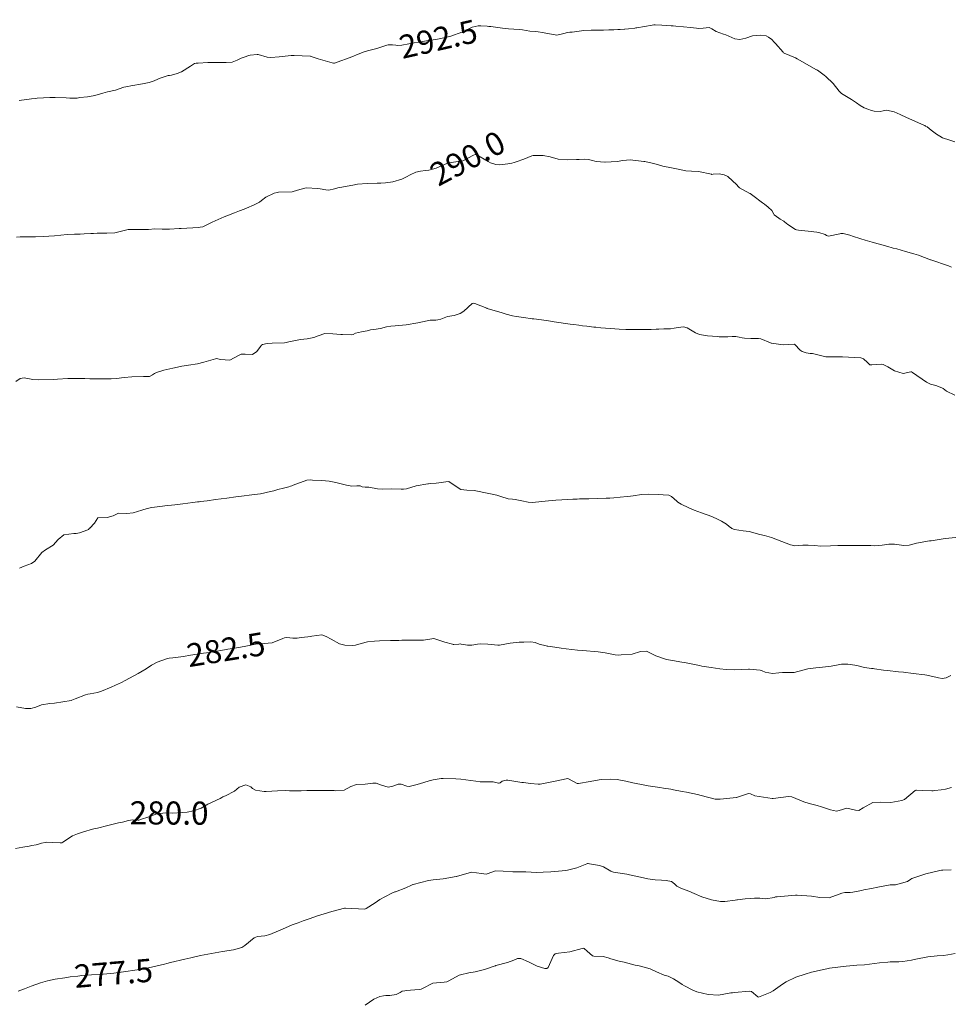
# Model space of a CAD drawing. Units: metres. Extents: x 803099 to 807613, y 8126789 to 8128801.
# Drawn here: x 803933 to 804014, y 8127009 to 8127094 of the extents above; entities that cross this region are included whole.
import ezdxf
from ezdxf.enums import TextEntityAlignment as Align

# ---------------------------------------------------------------- set-up
doc = ezdxf.new("R2010")
doc.units = ezdxf.units.M
doc.header["$LTSCALE"] = 25
doc.layers.add('Curva Indice', color=36, linetype='Continuous')
doc.styles.add('Style-ITALICS', font='ITALICS.shx')

msp = doc.modelspace()

# ---------------------------------------------------------------- linework, layer by layer
at = {"layer": 'Curva Indice', "color": 36, "linetype": 'Continuous', "lineweight": 13, "flags": 128}
for points, elevation in [([(804014.3198, 8127083.4399), (804013.877, 8127083.5754), (804013.2486, 8127083.7916), (804013.009, 8127083.916), (804012.7315, 8127084.1079), (804012.2756, 8127084.4483), (804011.9051, 8127084.7235), (804011.7801, 8127084.8027), (804011.7066, 8127084.8406), (804011.622, 8127084.8807), (804010.1395, 8127085.5457), (804009.5824, 8127085.8081), (804009.0709, 8127086.0346), (804008.4092, 8127086.1656), (804008.1223, 8127086.1287), (804007.8526, 8127086.0694), (804007.334, 8127086.0795), (804007.0245, 8127086.1707), (804006.8605, 8127086.2382), (804006.4579, 8127086.3931), (804006.1131, 8127086.5711), (804005.7934, 8127086.806), (804005.3619, 8127087.1053), (804004.5011, 8127087.6297), (804004.3174, 8127087.8118), (804003.7919, 8127088.4865), (804003.1623, 8127089.0867), (804003.0176, 8127089.1969), (804002.4208, 8127089.6271), (804002.3731, 8127089.6597), (804002.337, 8127089.6818), (804000.6837, 8127090.6225), (804000.5351, 8127090.6944), (803999.5522, 8127091.1021), (803999.4945, 8127091.1473), (803999.4588, 8127091.1886), (803998.7835, 8127091.9515), (803998.6527, 8127092.1028), (803998.523, 8127092.2513), (803998.4873, 8127092.2835), (803998.1774, 8127092.5089), (803997.9985, 8127092.5988), (803997.5026, 8127092.6692), (803996.8013, 8127092.598), (803996.228, 8127092.4165), (803995.7062, 8127092.3047), (803995.2709, 8127092.3629), (803994.4964, 8127092.6918), (803994.2903, 8127092.7681), (803993.6699, 8127092.9837), (803993.3032, 8127093.2115), (803993.0665, 8127093.3223), (803992.7991, 8127093.3145), (803992.553, 8127093.2706), (803992.1628, 8127093.247), (803991.9567, 8127093.2671), (803991.436, 8127093.346), (803990.8379, 8127093.3982), (803990.1682, 8127093.4515), (803989.9535, 8127093.4709), (803989.7635, 8127093.4853), (803988.9552, 8127093.5278), (803988.3936, 8127093.5623), (803988.2684, 8127093.5584), (803988.1259, 8127093.5328), (803987.4592, 8127093.4124), (803986.7965, 8127093.3121), (803986.7184, 8127093.299), (803986.6383, 8127093.2856), (803986.0899, 8127093.2174), (803985.7726, 8127093.1764), (803985.7428, 8127093.175), (803985.3703, 8127093.1698), (803985.1597, 8127093.1519), (803984.8274, 8127093.1316), (803984.382, 8127093.13), (803983.9208, 8127093.1146), (803983.3716, 8127093.0913), (803982.8399, 8127093.0878), (803982.2316, 8127093.0591), (803981.2119, 8127092.9376), (803981.0042, 8127092.9265), (803980.8146, 8127092.9118), (803980.4845, 8127092.7995), (803979.8946, 8127092.6747), (803979.5916, 8127092.7148), (803979.0765, 8127092.8245), (803978.6349, 8127092.8928), (803978.2751, 8127092.9537), (803978.0188, 8127092.9858), (803977.5335, 8127093.0269), (803976.9024, 8127093.1209), (803976.6245, 8127093.1612), (803975.6992, 8127093.2232), (803975.1821, 8127093.2749), (803974.174, 8127093.4079), (803973.997, 8127093.4199), (803973.8448, 8127093.4342), (803973.3084, 8127093.4733), (803973.0733, 8127093.4752), (803972.5676, 8127093.3738), (803971.8622, 8127093.028), (803971.7915, 8127092.9886), (803971.7542, 8127092.9711), (803970.6348, 8127092.5625), (803969.5509, 8127092.3176), (803969.4111, 8127092.296), (803968.7485, 8127092.196), (803968.2864, 8127092.1255), (803967.533, 8127092.0044), (803967.0827, 8127091.9188), (803966.4836, 8127091.8053), (803966.0672, 8127091.7865), (803965.9536, 8127091.803), (803965.6699, 8127091.8349), (803965.3026, 8127091.8249), (803965.1657, 8127091.7955), (803964.3031, 8127091.5266), (803963.5019, 8127091.3232), (803963.2085, 8127091.2349), (803962.83, 8127091.0841), (803962.0007, 8127090.7472), (803960.8917, 8127090.3297), (803960.6566, 8127090.2589), (803960.5723, 8127090.2545), (803960.463, 8127090.2799), (803959.2505, 8127090.6354), (803958.647, 8127090.8261), (803958.5785, 8127090.8443), (803958.5355, 8127090.8508), (803957.1511, 8127090.9223), (803956.8889, 8127090.9134), (803955.8671, 8127090.8046), (803955.154, 8127090.7402), (803954.8131, 8127090.7653), (803954.0492, 8127091.0034), (803954.029, 8127091.0101), (803954.0202, 8127091.0105), (803953.9645, 8127091.0048), (803953.3471, 8127090.931), (803953.2329, 8127090.9005), (803952.8331, 8127090.773), (803952.5797, 8127090.6708), (803952.2376, 8127090.4989), (803951.8038, 8127090.3458), (803951.2926, 8127090.3056), (803950.7815, 8127090.3095), (803950.5376, 8127090.312), (803949.7037, 8127090.3107), (803948.8582, 8127090.2588), (803948.6924, 8127090.2461), (803948.5323, 8127090.204), (803948.2061, 8127089.9901), (803947.4195, 8127089.502), (803947.0502, 8127089.3496), (803946.5406, 8127089.2189), (803946.3864, 8127089.1918), (803946.2503, 8127089.1664), (803945.9173, 8127089.0653), (803945.835, 8127089.0303), (803945.583, 8127088.9354), (803945.3627, 8127088.859), (803945.043, 8127088.7249), (803944.6265, 8127088.577), (803944.0418, 8127088.4438), (803943.0254, 8127088.2757), (803942.7786, 8127088.2393), (803942.443, 8127088.156), (803941.7106, 8127087.9198), (803941.025, 8127087.7583), (803940.5998, 8127087.6546), (803939.9067, 8127087.4521), (803939.4474, 8127087.3602), (803939.2738, 8127087.3473), (803938.6335, 8127087.285), (803938.4019, 8127087.2282), (803938.2555, 8127087.2045), (803937.7659, 8127087.2302), (803937.448, 8127087.2472), (803936.4824, 8127087.2862), (803936.0316, 8127087.2824), (803934.9265, 8127087.2083), (803934.7951, 8127087.1946), (803934.4551, 8127087.1514), (803933.365, 8127087.0067)], 292.5), ([(804014.01, 8127072.5896), (804013.7605, 8127072.6968), (804012.2201, 8127073.2352), (804012.2136, 8127073.2374), (804012.1984, 8127073.2433), (804011.1606, 8127073.6286), (804010.77, 8127073.7535), (804010.042, 8127073.9584), (804009.2792, 8127074.1678), (804008.9842, 8127074.2487), (804008.8959, 8127074.2737), (804008.5169, 8127074.3844), (804007.1625, 8127074.7707), (804006.5614, 8127074.9329), (804006.1843, 8127075.044), (804005.4556, 8127075.2879), (804005.3175, 8127075.3275), (804005.2135, 8127075.3532), (804004.6536, 8127075.4936), (804004.452, 8127075.5118), (804004.3516, 8127075.4918), (804003.3849, 8127075.2852), (804003.2086, 8127075.3471), (804003.102, 8127075.411), (804002.5452, 8127075.6027), (804002.3636, 8127075.6357), (804001.6222, 8127075.7217), (804000.7982, 8127075.7891), (804000.6277, 8127075.8214), (804000.5208, 8127075.8667), (803999.8721, 8127076.3007), (803999.5692, 8127076.5274), (803999.5197, 8127076.561), (803999.2046, 8127076.7586), (803998.768, 8127077.0546), (803998.7131, 8127077.0977), (803998.6944, 8127077.1191), (803998.661, 8127077.1827), (803998.4823, 8127077.4857), (803998.1553, 8127077.792), (803997.8518, 8127078.0337), (803997.7724, 8127078.0953), (803997.6629, 8127078.1724), (803996.8252, 8127078.7912), (803996.5985, 8127078.9568), (803996.5658, 8127078.9763), (803995.6758, 8127079.4487), (803995.568, 8127079.5606), (803995.4388, 8127079.7242), (803994.6706, 8127080.4373), (803994.3489, 8127080.5978), (803993.9219, 8127080.6599), (803993.4137, 8127080.6328), (803993.3027, 8127080.6257), (803993.268, 8127080.63), (803992.1425, 8127080.8774), (803991.5455, 8127080.9066), (803991.0479, 8127080.9363), (803990.2368, 8127081.1062), (803989.8066, 8127081.183), (803989.0388, 8127081.3422), (803988.7757, 8127081.4306), (803988.6037, 8127081.4733), (803988.3488, 8127081.5243), (803988.1358, 8127081.5847), (803987.4825, 8127081.725), (803987.4211, 8127081.7346), (803986.215, 8127081.8771), (803985.5816, 8127081.824), (803985.1027, 8127081.7417), (803984.0633, 8127081.6859), (803984.0472, 8127081.6864), (803984.0249, 8127081.6873), (803983.2853, 8127081.7474), (803982.8564, 8127081.8558), (803982.622, 8127081.9191), (803982.3173, 8127081.9506), (803981.8149, 8127081.9176), (803981.7214, 8127081.9139), (803981.5775, 8127081.9186), (803980.8376, 8127081.8702), (803979.9859, 8127081.9446), (803979.3123, 8127082.1347), (803978.6935, 8127082.2593), (803977.9313, 8127082.2565), (803977.8321, 8127082.2454), (803977.7336, 8127082.2201), (803977.016, 8127081.9471), (803976.3579, 8127081.7122), (803976.1979, 8127081.6602), (803975.9974, 8127081.606), (803975.6476, 8127081.5307), (803975.414, 8127081.4933), (803974.9623, 8127081.4491), (803974.597, 8127081.4683), (803974.1536, 8127081.6105), (803973.9427, 8127081.7267), (803972.9156, 8127082.3446), (803972.8176, 8127082.3496), (803972.6884, 8127082.2931), (803971.7516, 8127081.7968), (803970.7379, 8127081.6516), (803970.5091, 8127081.6269), (803970.3626, 8127081.5781), (803970.1554, 8127081.471), (803969.4569, 8127081.1679), (803968.8178, 8127080.9871), (803968.5278, 8127080.9493), (803968.0919, 8127080.9085), (803967.6929, 8127080.813), (803967.1818, 8127080.5854), (803966.8687, 8127080.4018), (803966.7149, 8127080.3197), (803966.4696, 8127080.2186), (803965.7023, 8127079.99), (803965.0575, 8127079.8912), (803964.6545, 8127079.8588), (803964.3364, 8127079.8497), (803963.4813, 8127079.8471), (803962.645, 8127079.7642), (803962.2262, 8127079.6938), (803961.1148, 8127079.4895), (803960.9419, 8127079.4539), (803960.6584, 8127079.3819), (803960.1485, 8127079.2607), (803959.9079, 8127079.272), (803959.4196, 8127079.3764), (803959.2168, 8127079.4129), (803958.2113, 8127079.4636), (803957.4522, 8127079.2604), (803957.0033, 8127079.1259), (803955.8028, 8127079.076), (803955.6855, 8127079.0587), (803955.4405, 8127078.9898), (803954.7158, 8127078.6584), (803954.3366, 8127078.357), (803954.1696, 8127078.2309), (803953.6979, 8127077.977), (803953.0418, 8127077.6952), (803952.8365, 8127077.6169), (803952.428, 8127077.4564), (803951.9885, 8127077.2836), (803951.4852, 8127077.0885), (803951.1114, 8127076.9465), (803950.8556, 8127076.8428), (803950.0818, 8127076.4863), (803949.2592, 8127076.0967), (803949.0446, 8127076.0482), (803948.8826, 8127076.0366), (803947.3911, 8127075.9455), (803947.2267, 8127075.9341), (803946.3736, 8127075.8958), (803945.822, 8127075.888), (803945.7558, 8127075.8931), (803945.1217, 8127075.9236), (803944.5699, 8127075.8679), (803944.2906, 8127075.8458), (803942.9051, 8127075.8669), (803942.8161, 8127075.8593), (803942.68, 8127075.8268), (803941.6411, 8127075.5644), (803940.9597, 8127075.537), (803940.591, 8127075.5392), (803940.1099, 8127075.5246), (803939.8119, 8127075.5219), (803939.583, 8127075.5138), (803938.9992, 8127075.4749), (803938.6469, 8127075.4538), (803938.418, 8127075.4433), (803938.1675, 8127075.4397), (803937.5252, 8127075.4213), (803936.4339, 8127075.3173), (803935.4401, 8127075.24), (803934.7789, 8127075.222), (803934.468, 8127075.2199), (803934.0288, 8127075.2203), (803933.6944, 8127075.227), (803933.4516, 8127075.2165), (803933.1471, 8127075.1858)], 290), ([(804014.3215, 8127061.5219), (804013.5884, 8127061.8745), (804013.289, 8127062.0866), (804013.1737, 8127062.1677), (804012.6674, 8127062.3574), (804012.2188, 8127062.4717), (804011.851, 8127062.6301), (804010.6352, 8127063.4771), (804010.5509, 8127063.5285), (804010.513, 8127063.5329), (804009.8319, 8127063.4032), (804009.0844, 8127063.6183), (804008.5175, 8127063.9706), (804008.1056, 8127064.1735), (804007.926, 8127064.1919), (804007.1233, 8127064.1411), (804007.0616, 8127064.1314), (804006.956, 8127064.13), (804006.7508, 8127064.3474), (804006.4212, 8127064.663), (804006.1791, 8127064.7557), (804004.5842, 8127064.8455), (804004.4434, 8127064.8473), (804003.9247, 8127064.8319), (804003.2891, 8127064.822), (804003.1417, 8127064.8403), (804002.8107, 8127064.9162), (804001.997, 8127065.1254), (804001.7826, 8127065.1302), (804001.4594, 8127065.1815), (804001.0969, 8127065.3098), (804000.9266, 8127065.4037), (804000.4655, 8127065.9167), (804000.4467, 8127065.9242), (803999.4702, 8127065.8736), (803998.4449, 8127066.0202), (803998.4316, 8127066.0249), (803998.3555, 8127066.0595), (803997.5371, 8127066.3825), (803997.3316, 8127066.4157), (803996.6651, 8127066.4248), (803996.1024, 8127066.4599), (803995.9173, 8127066.4827), (803995.6617, 8127066.5375), (803995.3552, 8127066.5967), (803995.049, 8127066.6028), (803994.6765, 8127066.5784), (803994.0553, 8127066.5749), (803993.9148, 8127066.5791), (803993.7751, 8127066.5831), (803992.9235, 8127066.6524), (803992.215, 8127066.7727), (803991.8762, 8127066.914), (803991.1489, 8127067.3557), (803990.8495, 8127067.4378), (803990.3738, 8127067.3794), (803990.0433, 8127067.3027), (803989.717, 8127067.262), (803989.3862, 8127067.2574), (803989.1472, 8127067.2569), (803988.7068, 8127067.2353), (803988.4828, 8127067.2222), (803988.0407, 8127067.2106), (803987.1615, 8127067.2023), (803986.5683, 8127067.2042), (803986.2061, 8127067.2085), (803985.8373, 8127067.2153), (803985.275, 8127067.2359), (803984.8909, 8127067.2599), (803983.6851, 8127067.355), (803983.2548, 8127067.389), (803983.0689, 8127067.4068), (803982.4643, 8127067.4772), (803982.0995, 8127067.5263), (803981.7992, 8127067.5676), (803981.35, 8127067.6271), (803981.0373, 8127067.6708), (803979.6406, 8127067.875), (803979.1494, 8127067.9453), (803978.5556, 8127068.0264), (803977.8957, 8127068.1163), (803977.7612, 8127068.1353), (803977.0418, 8127068.2355), (803976.365, 8127068.326), (803976.0376, 8127068.3864), (803975.4956, 8127068.5312), (803975.3314, 8127068.5838), (803975.1491, 8127068.6441), (803973.8521, 8127069.0238), (803973.8135, 8127069.0373), (803972.7937, 8127069.4545), (803972.6896, 8127069.4845), (803972.5514, 8127069.4442), (803971.8309, 8127068.7944), (803971.5345, 8127068.5831), (803971.016, 8127068.3992), (803970.4305, 8127068.3145), (803970.2679, 8127068.2817), (803970.0042, 8127068.1669), (803969.8588, 8127068.1036), (803969.5812, 8127068.0299), (803969.4069, 8127068.0138), (803968.9373, 8127067.9966), (803968.2709, 8127067.8754), (803967.8522, 8127067.7686), (803966.8516, 8127067.5946), (803965.8934, 8127067.5055), (803965.5295, 8127067.4793), (803965.136, 8127067.419), (803964.629, 8127067.2862), (803964.0519, 8127067.1967), (803963.7701, 8127067.1585), (803963.4681, 8127067.0967), (803962.9725, 8127066.999), (803962.4675, 8127066.8843), (803962.261, 8127066.7712), (803962.1523, 8127066.734), (803961.3433, 8127066.7578), (803961.2064, 8127066.7682), (803960.5115, 8127066.8309), (803959.8243, 8127066.8504), (803959.2386, 8127066.6553), (803958.8495, 8127066.513), (803958.2788, 8127066.4068), (803957.7231, 8127066.3245), (803956.7109, 8127066.1229), (803956.468, 8127066.0738), (803956.3375, 8127066.0609), (803955.2615, 8127066.026), (803954.8134, 8127065.9856), (803954.424, 8127065.909), (803954.3412, 8127065.8451), (803954.2628, 8127065.7431), (803953.9371, 8127065.2998), (803953.5487, 8127065.0509), (803952.9143, 8127065.0531), (803952.5753, 8127065.0567), (803952.3563, 8127064.9604), (803951.5869, 8127064.5598), (803950.7973, 8127064.5976), (803950.4461, 8127064.6852), (803950.3492, 8127064.6771), (803949.3424, 8127064.3654), (803948.7964, 8127064.2434), (803948.0245, 8127064.1242), (803947.4591, 8127064.0242), (803946.7975, 8127063.8841), (803946.6802, 8127063.86), (803945.8959, 8127063.6808), (803945.2649, 8127063.4756), (803945.0759, 8127063.3893), (803944.9123, 8127063.2717), (803944.6558, 8127063.1402), (803944.3244, 8127063.1227), (803944.1214, 8127063.1256), (803943.1289, 8127063.0919), (803942.4676, 8127063.0419), (803941.7955, 8127062.9582), (803941.3364, 8127062.9227), (803940.6635, 8127062.9288), (803940.1317, 8127062.939), (803939.4994, 8127062.9449), (803939.0596, 8127062.9562), (803938.5868, 8127062.9715), (803938.3498, 8127062.9744), (803937.5884, 8127062.9566), (803936.6865, 8127062.9034), (803936.331, 8127062.8799), (803935.0061, 8127062.8381), (803934.5464, 8127062.881), (803933.809, 8127063.0179), (803933.4565, 8127062.9566), (803933.0728, 8127062.712)], 287.5)]:
    msp.add_lwpolyline(points, dxfattribs=dict(at, elevation=elevation))
at = {"layer": 'Curva Indice', "color": 36, "linetype": 'Continuous', "lineweight": 13}
for points in [[(803994.9868, 8127050, 285), (803994.7904, 8127050.1613, 285), (803994.5458, 8127050.3683, 285), (803994.1321, 8127050.628, 285), (803993.8501, 8127050.771, 285), (803993.2792, 8127051.0313, 285), (803992.4073, 8127051.3446, 285), (803991.7593, 8127051.5693, 285), (803991.2969, 8127051.7759, 285), (803990.645, 8127052.0987, 285), (803990.3618, 8127052.2604, 285), (803990.2562, 8127052.3494, 285), (803989.7943, 8127052.7639, 285), (803989.5653, 8127052.8612, 285), (803989.0725, 8127052.9001, 285), (803988.6371, 8127052.9219, 285), (803987.773, 8127052.9607, 285), (803987.2098, 8127052.9182, 285), (803986.4893, 8127052.8048, 285), (803986.2415, 8127052.7689, 285), (803985.9725, 8127052.7377, 285), (803985.3474, 8127052.6835, 285), (803984.8184, 8127052.6432, 285), (803984.4655, 8127052.6182, 285), (803984.2909, 8127052.609, 285), (803984.1424, 8127052.6028, 285), (803983.402, 8127052.5728, 285), (803982.6568, 8127052.5521, 285), (803981.841, 8127052.5366, 285), (803981.6321, 8127052.5322, 285), (803981.2655, 8127052.52, 285), (803980.7733, 8127052.4973, 285), (803980.3273, 8127052.4734, 285), (803979.7929, 8127052.4413, 285), (803979.1679, 8127052.379, 285), (803977.7373, 8127052.2351, 285), (803977.3996, 8127052.2582, 285), (803976.8614, 8127052.3661, 285), (803976.2852, 8127052.4811, 285), (803976.0341, 8127052.509, 285), (803975.6675, 8127052.5622, 285), (803975.0404, 8127052.7483, 285), (803974.6806, 8127052.8537, 285), (803973.9876, 8127053.0201, 285), (803972.7341, 8127053.2768, 285), (803972.0889, 8127053.3108, 285), (803971.5781, 8127053.3505, 285), (803971.0067, 8127053.7408, 285), (803970.5475, 8127054.0463, 285), (803970.2885, 8127054.034, 285), (803969.6725, 8127053.9253, 285), (803969.4349, 8127053.8975, 285), (803968.924, 8127053.8644, 285), (803968.7836, 8127053.8542, 285), (803968.718, 8127053.8474, 285), (803967.7181, 8127053.6657, 285), (803966.8811, 8127053.4238, 285), (803966.6338, 8127053.3745, 285), (803966.4183, 8127053.3744, 285), (803965.5798, 8127053.4099, 285), (803964.8068, 8127053.3859, 285), (803964.3815, 8127053.4197, 285), (803963.6167, 8127053.5507, 285), (803963.3, 8127053.556, 285), (803963.0485, 8127053.5938, 285), (803962.862, 8127053.6663, 285), (803962.5787, 8127053.6758, 285), (803962.1546, 8127053.65, 285), (803961.6909, 8127053.7251, 285), (803960.7697, 8127053.9533, 285), (803960.1763, 8127054.0661, 285), (803959.5594, 8127054.1372, 285), (803958.7621, 8127054.1773, 285), (803958.5543, 8127054.192, 285), (803958.2447, 8127054.1713, 285), (803957.0655, 8127053.7372, 285), (803956.9539, 8127053.685, 285), (803956.8344, 8127053.6381, 285), (803956.7119, 8127053.6017, 285), (803956.2388, 8127053.4633, 285), (803955.7625, 8127053.3444, 285), (803955.3993, 8127053.2504, 285), (803955.1253, 8127053.1777, 285), (803954.2466, 8127052.9888, 285), (803953.7429, 8127052.912, 285), (803952.3633, 8127052.7519, 285), (803952.1134, 8127052.7208, 285), (803951.3308, 8127052.6113, 285), (803950.3493, 8127052.4796, 285), (803949.6382, 8127052.3846, 285), (803949.0658, 8127052.3083, 285), (803948.9336, 8127052.292, 285), (803948.8148, 8127052.2784, 285), (803948.4076, 8127052.2308, 285), (803947.5233, 8127052.1174, 285), (803947.2975, 8127052.088, 285), (803946.8537, 8127052.0365, 285), (803946.5409, 8127052.0063, 285), (803946.2098, 8127051.9735, 285), (803945.5303, 8127051.8968, 285), (803944.8383, 8127051.796, 285), (803944.4527, 8127051.708, 285), (803943.9827, 8127051.5664, 285), (803943.2238, 8127051.3366, 285), (803942.6776, 8127051.281, 285), (803941.972, 8127051.3053, 285), (803941.5118, 8127051.0772, 285), (803941.0009, 8127050.9255, 285), (803940.2191, 8127050.9085, 285), (803940.1977, 8127050.9049, 285), (803940.1869, 8127050.8957, 285), (803939.8884, 8127050.4419, 285), (803939.4815, 8127050.0095, 285), (803939.4702, 8127050, 285)], [(803939.4703, 8127050, 285), (803939.3596, 8127049.9061, 285), (803939.3034, 8127049.8738, 285), (803938.599, 8127049.6192, 285), (803938.3063, 8127049.5589, 285), (803938.108, 8127049.5549, 285), (803937.2333, 8127049.4213, 285), (803936.7568, 8127049.0186, 285), (803936.3124, 8127048.5472, 285), (803935.6424, 8127048.1299, 285), (803935.3489, 8127047.901, 285), (803934.733, 8127047.1693, 285), (803934.452, 8127046.9604, 285), (803933.8199, 8127046.7098, 285), (803933.3902, 8127046.553, 285)], [(804014.4006, 8127049.2071, 285), (804013.4644, 8127049.1062, 285), (804012.4236, 8127048.9445, 285), (804012.2545, 8127048.9275, 285), (804012.1199, 8127048.9149, 285), (804010.9938, 8127048.7133, 285), (804010.3672, 8127048.553, 285), (804009.8847, 8127048.4974, 285), (804009.0774, 8127048.6136, 285), (804008.9034, 8127048.6336, 285), (804008.6098, 8127048.6128, 285), (804008.0244, 8127048.5261, 285), (804007.3899, 8127048.4961, 285), (804007.0452, 8127048.5075, 285), (804006.238, 8127048.5232, 285), (804006.0475, 8127048.5244, 285), (804005.7288, 8127048.5254, 285), (804004.7838, 8127048.5241, 285), (804004.1979, 8127048.5148, 285), (804003.5562, 8127048.4809, 285), (804002.7189, 8127048.4503, 285), (804002.1713, 8127048.4989, 285), (804001.6177, 8127048.5513, 285), (804001.171, 8127048.5297, 285), (804000.4665, 8127048.4945, 285), (804000.242, 8127048.5294, 285), (804000.0959, 8127048.5786, 285), (803999.7057, 8127048.7162, 285), (803998.4521, 8127049.2172, 285), (803997.8415, 8127049.3796, 285), (803997.4381, 8127049.4747, 285), (803996.5283, 8127049.7156, 285), (803996.0038, 8127049.7827, 285), (803995.2438, 8127049.8818, 285), (803995.0099, 8127049.981, 285), (803994.9867, 8127050, 285)], [(803933.1451, 8127034.5616, 282.5), (803933.9355, 8127034.4139, 282.5), (803934.3856, 8127034.4075, 282.5), (803934.8113, 8127034.5189, 282.5), (803935.3157, 8127034.7125, 282.5), (803936.0191, 8127034.8365, 282.5), (803936.4193, 8127034.8725, 282.5), (803937.8638, 8127035.107, 282.5), (803937.9271, 8127035.1256, 282.5), (803938.2072, 8127035.2368, 282.5), (803939.109, 8127035.5851, 282.5), (803939.3038, 8127035.6463, 282.5), (803939.5286, 8127035.6902, 282.5), (803940.1465, 8127035.7975, 282.5), (803940.5105, 8127035.9142, 282.5), (803941.337, 8127036.2435, 282.5), (803941.7186, 8127036.4149, 282.5), (803942.218, 8127036.6663, 282.5), (803942.5399, 8127036.8338, 282.5), (803943.6599, 8127037.4392, 282.5), (803944.361, 8127037.8532, 282.5), (803944.826, 8127038.1561, 282.5), (803945.3225, 8127038.4193, 282.5), (803946.1275, 8127038.6991, 282.5), (803946.3639, 8127038.7535, 282.5), (803946.678, 8127038.799, 282.5), (803947.5759, 8127038.914, 282.5), (803948.1812, 8127039.0087, 282.5), (803948.7845, 8127039.1077, 282.5), (803949.3204, 8127039.19, 282.5), (803949.576, 8127039.2274, 282.5), (803949.8114, 8127039.2645, 282.5), (803950.3235, 8127039.3515, 282.5), (803951.1409, 8127039.4904, 282.5), (803951.4152, 8127039.5348, 282.5), (803952.3631, 8127039.682, 282.5), (803953.1202, 8127039.8155, 282.5), (803953.9565, 8127039.9981, 282.5), (803954.1047, 8127040.0108, 282.5), (803954.2136, 8127040.0058, 282.5), (803955.2601, 8127040.0967, 282.5), (803956.1728, 8127040.4507, 282.5), (803956.3268, 8127040.5166, 282.5), (803956.5191, 8127040.5396, 282.5), (803957.0607, 8127040.4793, 282.5), (803957.41, 8127040.4974, 282.5), (803957.7757, 8127040.5492, 282.5), (803958.3502, 8127040.6087, 282.5), (803958.5575, 8127040.6447, 282.5), (803958.6801, 8127040.6781, 282.5), (803959.5486, 8127040.7798, 282.5), (803959.9411, 8127040.6432, 282.5), (803960.3536, 8127040.397, 282.5), (803961.0696, 8127039.9993, 282.5), (803961.5545, 8127039.8877, 282.5), (803962.171, 8127039.8452, 282.5), (803962.4719, 8127039.8776, 282.5), (803962.9644, 8127040.0443, 282.5), (803963.4931, 8127040.1772, 282.5), (803964.1176, 8127040.2381, 282.5), (803964.5438, 8127040.2563, 282.5), (803965.5072, 8127040.2895, 282.5), (803965.9587, 8127040.2982, 282.5), (803966.2118, 8127040.3019, 282.5), (803966.4875, 8127040.3087, 282.5), (803967.1911, 8127040.3231, 282.5), (803968.204, 8127040.3141, 282.5), (803968.2801, 8127040.3181, 282.5), (803968.3372, 8127040.3333, 282.5), (803969.2465, 8127040.4548, 282.5), (803970.0334, 8127040.2012, 282.5), (803970.1953, 8127040.1431, 282.5), (803970.8717, 8127039.9638, 282.5), (803970.909, 8127039.951, 282.5), (803970.9619, 8127039.941, 282.5), (803971.4055, 8127039.9834, 282.5), (803971.5349, 8127039.9899, 282.5), (803971.5969, 8127039.9816, 282.5), (803972.1533, 8127039.8802, 282.5), (803972.5284, 8127039.8927, 282.5), (803973.0192, 8127039.9782, 282.5), (803973.3145, 8127040.0034, 282.5), (803973.9229, 8127039.9794, 282.5), (803974.7885, 8127039.8787, 282.5), (803974.8553, 8127039.8761, 282.5), (803974.9153, 8127039.8854, 282.5), (803975.8361, 8127040.0744, 282.5), (803976.6148, 8127040.1579, 282.5), (803976.8267, 8127040.1585, 282.5), (803977.0406, 8127040.1604, 282.5), (803977.6312, 8127040.1734, 282.5), (803978.0136, 8127040.1065, 282.5), (803978.3532, 8127039.9871, 282.5), (803978.9645, 8127039.8257, 282.5), (803979.0459, 8127039.8116, 282.5), (803979.0968, 8127039.8038, 282.5), (803979.3289, 8127039.7691, 282.5), (803980.2709, 8127039.6201, 282.5), (803980.6766, 8127039.5672, 282.5), (803981.6797, 8127039.4651, 282.5), (803982.1032, 8127039.4255, 282.5), (803983.4474, 8127039.3056, 282.5), (803983.6523, 8127039.2843, 282.5), (803984.0493, 8127039.2328, 282.5), (803984.7913, 8127039.0826, 282.5), (803984.9221, 8127039.0424, 282.5), (803985.2558, 8127039.026, 282.5), (803985.4522, 8127039.0473, 282.5), (803986.3997, 8127039.1156, 282.5), (803987.1278, 8127039.3503, 282.5), (803987.6461, 8127039.357, 282.5), (803988.4564, 8127038.9768, 282.5), (803989.3794, 8127038.6431, 282.5), (803990.0715, 8127038.5315, 282.5), (803990.5358, 8127038.4594, 282.5), (803991.0592, 8127038.3578, 282.5), (803991.3632, 8127038.2971, 282.5), (803992.2156, 8127038.1223, 282.5), (803992.4264, 8127038.0815, 282.5), (803993.221, 8127037.9439, 282.5), (803993.973, 8127037.836, 282.5), (803994.5404, 8127037.777, 282.5), (803995.2463, 8127037.7531, 282.5), (803996.45, 8127037.7966, 282.5), (803996.5117, 8127037.802, 282.5), (803996.556, 8127037.8044, 282.5), (803997.4798, 8127037.7232, 282.5), (803997.6469, 8127037.6607, 282.5), (803997.9087, 8127037.5446, 282.5), (803998.5242, 8127037.4389, 282.5), (803999.0882, 8127037.4924, 282.5), (803999.4062, 8127037.5279, 282.5), (804000.3527, 8127037.5083, 282.5), (804000.4009, 8127037.51, 282.5), (804000.4229, 8127037.515, 282.5), (804001.6, 8127037.8275, 282.5), (804002.2792, 8127037.9401, 282.5), (804002.8573, 8127037.9958, 282.5), (804003.6161, 8127038.0802, 282.5), (804004.0839, 8127038.1582, 282.5), (804004.5194, 8127038.2344, 282.5), (804005.046, 8127038.2472, 282.5), (804005.6593, 8127038.163, 282.5), (804005.9606, 8127038.0929, 282.5), (804006.4878, 8127037.9611, 282.5), (804007.1106, 8127037.8748, 282.5), (804007.1908, 8127037.8655, 282.5), (804007.238, 8127037.8578, 282.5), (804007.3491, 8127037.843, 282.5), (804008.1467, 8127037.734, 282.5), (804008.4957, 8127037.6916, 282.5), (804009.4507, 8127037.5845, 282.5), (804009.8555, 8127037.543, 282.5), (804010.7038, 8127037.4448, 282.5), (804011.7079, 8127037.3087, 282.5), (804011.876, 8127037.2827, 282.5), (804012.7744, 8127037.0987, 282.5), (804012.8897, 8127037.069, 282.5), (804013.221, 8127037.0069, 282.5), (804013.5643, 8127037.0625, 282.5), (804013.9643, 8127037.2683, 282.5)], [(803933.0465, 8127022.3015, 280), (803933.6782, 8127022.4017, 280), (803934.2402, 8127022.5012, 280), (803934.4807, 8127022.5452, 280), (803934.8535, 8127022.6157, 280), (803934.9709, 8127022.6448, 280), (803935.2982, 8127022.7418, 280), (803935.632, 8127022.8267, 280), (803935.7247, 8127022.8359, 280), (803936.2907, 8127022.8, 280), (803936.9188, 8127022.7731, 280), (803937.0652, 8127022.798, 280), (803937.1585, 8127022.846, 280), (803937.9883, 8127023.3859, 280), (803938.4112, 8127023.5701, 280), (803938.9531, 8127023.7415, 280), (803939.7267, 8127023.9629, 280), (803939.9365, 8127024.0139, 280), (803940.149, 8127024.0668, 280), (803941.0589, 8127024.2952, 280), (803941.9741, 8127024.5131, 280), (803942.1098, 8127024.5422, 280), (803942.3044, 8127024.5838, 280), (803942.8234, 8127024.7093, 280), (803943.1685, 8127024.7653, 280), (803943.6454, 8127024.7337, 280), (803943.6686, 8127024.7346, 280), (803943.7394, 8127024.7505, 280), (803944.1374, 8127024.8926, 280), (803944.3413, 8127024.9487, 280), (803944.4993, 8127025.0056, 280), (803945.2917, 8127025.2844, 280), (803946.0715, 8127025.3662, 280), (803946.6655, 8127025.3631, 280), (803947.9095, 8127025.4474, 280), (803948.4507, 8127025.5398, 280), (803949.104, 8127025.7945, 280), (803949.7021, 8127026.123, 280), (803950.7472, 8127026.6301, 280), (803950.9199, 8127026.7149, 280), (803950.9996, 8127026.753, 280), (803951.2326, 8127026.8514, 280), (803951.9871, 8127027.266, 280), (803952.4054, 8127027.5865, 280), (803952.9713, 8127027.7918, 280), (803953.4116, 8127027.6241, 280), (803953.5485, 8127027.495, 280), (803953.804, 8127027.34, 280), (803954.5677, 8127027.2319, 280), (803954.6326, 8127027.2308, 280), (803954.7324, 8127027.234, 280), (803955.7132, 8127027.2869, 280), (803956.3966, 8127027.2984, 280), (803956.7716, 8127027.2949, 280), (803957.2049, 8127027.2936, 280), (803957.7635, 8127027.2972, 280), (803958.2708, 8127027.3019, 280), (803958.6317, 8127027.3039, 280), (803958.8435, 8127027.3044, 280), (803959.0452, 8127027.3052, 280), (803960.5794, 8127027.3129, 280), (803960.6121, 8127027.3101, 280), (803960.766, 8127027.2853, 280), (803961.4802, 8127027.3421, 280), (803962.0687, 8127027.651, 280), (803962.555, 8127027.8303, 280), (803963.2997, 8127027.8642, 280), (803963.9682, 8127027.9382, 280), (803964.2434, 8127027.9341, 280), (803964.7279, 8127027.771, 280), (803965.2838, 8127027.6098, 280), (803965.7066, 8127027.6904, 280), (803966.1668, 8127027.87, 280), (803966.4225, 8127027.8604, 280), (803966.9206, 8127027.6746, 280), (803967.1159, 8127027.654, 280), (803967.6782, 8127027.8059, 280), (803968.0002, 8127027.903, 280), (803968.8253, 8127028.1379, 280), (803969.1878, 8127028.2235, 280), (803969.8666, 8127028.3481, 280), (803970.0392, 8127028.3592, 280), (803971.1597, 8127028.3269, 280), (803971.5805, 8127028.2941, 280), (803972.8706, 8127028.1274, 280), (803973.2527, 8127028.0738, 280), (803973.8757, 8127028.0655, 280), (803974.3807, 8127028.075, 280), (803974.8322, 8127027.9494, 280), (803974.8939, 8127027.938, 280), (803974.9789, 8127027.9825, 280), (803975.1425, 8127028.1114, 280), (803975.5099, 8127028.2032, 280), (803975.6451, 8127028.1958, 280), (803976.5017, 8127028.0638, 280), (803976.859, 8127028.0126, 280), (803976.9931, 8127027.9954, 280), (803977.6113, 8127027.9193, 280), (803978.2539, 8127027.8537, 280), (803978.4373, 8127027.8639, 280), (803979.585, 8127028.0823, 280), (803980.8277, 8127028.3374, 280), (803980.8904, 8127028.3266, 280), (803981.6473, 8127027.928, 280), (803981.716, 8127027.9224, 280), (803981.7698, 8127027.93, 280), (803982.7681, 8127028.088, 280), (803983.2413, 8127028.1831, 280), (803983.7139, 8127028.2502, 280), (803984.4898, 8127028.3047, 280), (803985.112, 8127028.2736, 280), (803985.8394, 8127028.1237, 280), (803986.4676, 8127027.987, 280), (803987.4844, 8127027.7709, 280), (803987.7836, 8127027.7152, 280), (803988.5835, 8127027.598, 280), (803988.7883, 8127027.5693, 280), (803989.1236, 8127027.522, 280), (803989.7575, 8127027.4129, 280), (803989.9752, 8127027.3642, 280), (803990.7133, 8127027.2275, 280), (803991.0941, 8127027.17, 280), (803992.0591, 8127026.9526, 280), (803992.3561, 8127026.8698, 280), (803993.583, 8127026.5745, 280), (803994.0148, 8127026.5542, 280), (803994.5845, 8127026.6206, 280), (803995.3901, 8127026.7055, 280), (803995.4199, 8127026.7111, 280), (803995.5207, 8127026.7455, 280), (803996.4684, 8127027.0563, 280), (803996.648, 8127027.0133, 280), (803997.0069, 8127026.8461, 280), (803998.5111, 8127026.6127, 280), (803998.5324, 8127026.6106, 280), (803998.5456, 8127026.6106, 280), (803998.6005, 8127026.6184, 280), (803999.9318, 8127026.8039, 280), (804000.2046, 8127026.7625, 280), (804001.2434, 8127026.3213, 280), (804001.709, 8127026.1805, 280), (804002.3921, 8127026.0261, 280), (804002.764, 8127025.9116, 280), (804003.1981, 8127025.7613, 280), (804003.5493, 8127025.6497, 280), (804004.0833, 8127025.5206, 280), (804004.2944, 8127025.5793, 280), (804004.97, 8127025.7774, 280), (804005.7059, 8127025.5992, 280), (804005.9927, 8127025.5853, 280), (804006.3861, 8127025.8024, 280), (804007.2235, 8127026.287, 280), (804007.9165, 8127026.31, 280), (804008.7799, 8127026.2874, 280), (804009.7377, 8127026.4359, 280), (804009.9683, 8127026.5456, 280), (804010.8712, 8127027.3091, 280), (804010.9238, 8127027.3319, 280), (804011.0048, 8127027.3409, 280), (804011.4805, 8127027.3246, 280), (804012.3312, 8127027.282, 280), (804012.422, 8127027.2852, 280), (804012.5779, 8127027.2989, 280), (804013.1303, 8127027.3615, 280), (804013.5089, 8127027.4256, 280), (804014.0351, 8127027.5842, 280)], [(803933.2978, 8127009.9392, 277.5), (803933.8507, 8127010.1551, 277.5), (803934.4193, 8127010.3795, 277.5), (803935.2218, 8127010.6606, 277.5), (803935.8153, 8127010.8348, 277.5), (803936.4891, 8127010.9836, 277.5), (803937.3151, 8127011.1167, 277.5), (803937.7807, 8127011.1782, 277.5), (803938.4465, 8127011.2581, 277.5), (803938.7846, 8127011.2967, 277.5), (803939.0878, 8127011.3269, 277.5), (803939.6268, 8127011.3665, 277.5), (803940.6411, 8127011.4296, 277.5), (803941.552, 8127011.5064, 277.5), (803942.3959, 8127011.6073, 277.5), (803943.5846, 8127011.7935, 277.5), (803944.5555, 8127011.9816, 277.5), (803945.3181, 8127012.1397, 277.5), (803945.9461, 8127012.2837, 277.5), (803946.1598, 8127012.3398, 277.5), (803946.4586, 8127012.4184, 277.5), (803947.6939, 8127012.7195, 277.5), (803948.2157, 8127012.8405, 277.5), (803949.0475, 8127013.0232, 277.5), (803950.0224, 8127013.2155, 277.5), (803950.956, 8127013.39, 277.5), (803950.9737, 8127013.3927, 277.5), (803951.9266, 8127013.5245, 277.5), (803952.6418, 8127013.7242, 277.5), (803952.8959, 8127013.8865, 277.5), (803953.7059, 8127014.5688, 277.5), (803953.9903, 8127014.6647, 277.5), (803954.6275, 8127014.7266, 277.5), (803955.0476, 8127014.8398, 277.5), (803955.8184, 8127015.1574, 277.5), (803956.2079, 8127015.3417, 277.5), (803956.6706, 8127015.5528, 277.5), (803956.9994, 8127015.6792, 277.5), (803957.5089, 8127015.8664, 277.5), (803957.9395, 8127016.0276, 277.5), (803958.5396, 8127016.2488, 277.5), (803959.0993, 8127016.4396, 277.5), (803959.7616, 8127016.6462, 277.5), (803960.4272, 8127016.8391, 277.5), (803961.5211, 8127017.128, 277.5), (803961.599, 8127017.1355, 277.5), (803963.2767, 8127017.0549, 277.5), (803963.3317, 8127017.0636, 277.5), (803963.3895, 8127017.0891, 277.5), (803964.1631, 8127017.6055, 277.5), (803964.582, 8127017.878, 277.5), (803964.9927, 8127018.1172, 277.5), (803965.6728, 8127018.4654, 277.5), (803965.8757, 8127018.5392, 277.5), (803965.9384, 8127018.5572, 277.5), (803966.8079, 8127018.8988, 277.5), (803967.316, 8127019.1307, 277.5), (803967.3655, 8127019.1473, 277.5), (803967.4299, 8127019.1659, 277.5), (803967.4678, 8127019.1781, 277.5), (803968.7802, 8127019.5261, 277.5), (803969.1744, 8127019.5723, 277.5), (803970.0461, 8127019.6681, 277.5), (803971.1806, 8127019.8653, 277.5), (803971.1995, 8127019.8696, 277.5), (803971.2171, 8127019.8758, 277.5), (803972.4963, 8127020.2505, 277.5), (803973.3556, 8127020.1293, 277.5), (803973.7685, 8127020.0848, 277.5), (803974.3558, 8127020.2783, 277.5), (803974.5874, 8127020.3487, 277.5), (803975.2332, 8127020.3325, 277.5), (803976.0783, 8127020.2798, 277.5), (803976.755, 8127020.2804, 277.5), (803977.1927, 8127020.2751, 277.5), (803978.1151, 8127020.2237, 277.5), (803978.7013, 8127020.2333, 277.5), (803979.3549, 8127020.2851, 277.5), (803980.3456, 8127020.3719, 277.5), (803980.6101, 8127020.3952, 277.5), (803980.7932, 8127020.4176, 277.5), (803981.6014, 8127020.6147, 277.5), (803982.473, 8127020.9663, 277.5), (803982.54, 8127020.9887, 277.5), (803982.5836, 8127020.9884, 277.5), (803982.6999, 8127020.9706, 277.5), (803983.5807, 8127020.8265, 277.5), (803983.9277, 8127020.7016, 277.5), (803984.5402, 8127020.3357, 277.5), (803984.7867, 8127020.2384, 277.5), (803985.9302, 8127020.0621, 277.5), (803986.1607, 8127020.0278, 277.5), (803987.3916, 8127019.7645, 277.5), (803987.7658, 8127019.6788, 277.5), (803988.3977, 8127019.5934, 277.5), (803988.9263, 8127019.5591, 277.5), (803989.3462, 8127019.5372, 277.5), (803989.7939, 8127019.4438, 277.5), (803990.0511, 8127019.2455, 277.5), (803990.2682, 8127019.0326, 277.5), (803990.6114, 8127018.851, 277.5), (803991.2929, 8127018.6069, 277.5), (803991.7713, 8127018.411, 277.5), (803992.4366, 8127018.1155, 277.5), (803993.2586, 8127017.8418, 277.5), (803994.0524, 8127017.7003, 277.5), (803994.4043, 8127017.6987, 277.5), (803995.3085, 8127017.8233, 277.5), (803995.4447, 8127017.8462, 277.5), (803995.5115, 8127017.8569, 277.5), (803996.1623, 8127017.9383, 277.5), (803996.6181, 8127017.9759, 277.5), (803996.9904, 8127018.0084, 277.5), (803997.4488, 8127017.9837, 277.5), (803997.9588, 8127017.9338, 277.5), (803998.6705, 8127018.065, 277.5), (803998.8082, 8127018.0972, 277.5), (803998.9314, 8127018.1083, 277.5), (804000.5271, 8127018.2483, 277.5), (804000.6797, 8127018.2571, 277.5), (804001.9109, 8127018.1697, 277.5), (804002.6362, 8127018.0443, 277.5), (804003.4353, 8127018.0352, 277.5), (804004.3168, 8127018.3476, 277.5), (804004.5432, 8127018.4424, 277.5), (804004.799, 8127018.4785, 277.5), (804005.2485, 8127018.4872, 277.5), (804005.4959, 8127018.5175, 277.5), (804006.2267, 8127018.6667, 277.5), (804006.443, 8127018.7113, 277.5), (804007.089, 8127018.8318, 277.5), (804007.6388, 8127018.9552, 277.5), (804008.719, 8127019.1362, 277.5), (804009.165, 8127019.1491, 277.5), (804010.2153, 8127019.4282, 277.5), (804010.5155, 8127019.6402, 277.5), (804010.5977, 8127019.6858, 277.5), (804011.7916, 8127020.0884, 277.5), (804013.0052, 8127020.3906, 277.5), (804013.1525, 8127020.419, 277.5), (804013.2701, 8127020.4326, 277.5), (804014.0043, 8127020.4484, 277.5)], [(803963.3158, 8127008.7303, 275), (803964.0413, 8127009.2602, 275), (803964.5672, 8127009.4874, 275), (803964.8758, 8127009.5473, 275), (803965.0983, 8127009.5655, 275), (803965.4444, 8127009.568, 275), (803965.9885, 8127009.6652, 275), (803966.3412, 8127009.8424, 275), (803966.5102, 8127009.941, 275), (803966.7436, 8127009.9858, 275), (803966.8475, 8127009.997, 275), (803967.6055, 8127010.0721, 275), (803968.02, 8127010.0961, 275), (803968.142, 8127010.1125, 275), (803968.2584, 8127010.1668, 275), (803969.1674, 8127010.6498, 275), (803970.138, 8127010.7135, 275), (803970.3782, 8127010.761, 275), (803970.5366, 8127010.8496, 275), (803971.4408, 8127011.3298, 275), (803972.3849, 8127011.5567, 275), (803972.6314, 8127011.5852, 275), (803972.8137, 8127011.6139, 275), (803973.6324, 8127011.8161, 275), (803974.5358, 8127012.1342, 275), (803974.5772, 8127012.1513, 275), (803974.6204, 8127012.1647, 275), (803975.6141, 8127012.4233, 275), (803976.1705, 8127012.6448, 275), (803976.485, 8127012.7665, 275), (803976.765, 8127012.7795, 275), (803977.4423, 8127012.4949, 275), (803977.6503, 8127012.3684, 275), (803978.1813, 8127012.1031, 275), (803978.8335, 8127011.9011, 275), (803979.0116, 8127011.9111, 275), (803979.1291, 8127011.9894, 275), (803979.3685, 8127012.5077, 275), (803979.5962, 8127013.0493, 275), (803979.7497, 8127013.1695, 275), (803980.0222, 8127013.2506, 275), (803981.007, 8127013.3517, 275), (803982.0699, 8127013.645, 275), (803982.1929, 8127013.6651, 275), (803982.258, 8127013.6452, 275), (803982.5127, 8127013.4199, 275), (803982.982, 8127013.0029, 275), (803983.0789, 8127012.9722, 275), (803983.8794, 8127012.9363, 275), (803984.3105, 8127012.8234, 275), (803984.5541, 8127012.7331, 275), (803985.2775, 8127012.5535, 275), (803985.695, 8127012.46, 275), (803986.6693, 8127012.1983, 275), (803987.0115, 8127012.1335, 275), (803987.9588, 8127011.895, 275), (803988.5138, 8127011.6117, 275), (803989.1751, 8127011.3447, 275), (803989.5256, 8127011.2414, 275), (803989.9606, 8127011.0292, 275), (803990.1967, 8127010.8813, 275), (803990.5246, 8127010.6607, 275), (803990.7212, 8127010.5188, 275), (803990.914, 8127010.3994, 275), (803991.6443, 8127010.0388, 275), (803992.0016, 8127009.8993, 275), (803992.9653, 8127009.6592, 275), (803993.8613, 8127009.6028, 275), (803994.94, 8127009.7958, 275), (803995.0881, 8127009.8155, 275), (803995.215, 8127009.8229, 275), (803996.584, 8127009.9387, 275), (803996.7328, 8127009.9059, 275), (803997.2798, 8127009.4479, 275), (803997.3303, 8127009.4356, 275), (803998.3395, 8127009.8209, 275), (803998.6048, 8127009.9822, 275), (803999.391, 8127010.5464, 275), (803999.7282, 8127010.7515, 275), (804000.5627, 8127011.1511, 275), (804001.3553, 8127011.4298, 275), (804001.9144, 8127011.5799, 275), (804003.1066, 8127011.8649, 275), (804003.3855, 8127011.9181, 275), (804003.4732, 8127011.9312, 275), (804004.898, 8127012.1211, 275), (804005.8409, 8127012.198, 275), (804006.4953, 8127012.2152, 275), (804007.3566, 8127012.3329, 275), (804007.786, 8127012.4076, 275), (804008.5126, 8127012.4701, 275), (804008.7111, 8127012.4817, 275), (804009.3384, 8127012.4845, 275), (804009.4636, 8127012.4871, 275), (804009.8004, 8127012.5265, 275), (804010.5702, 8127012.6387, 275), (804010.9387, 8127012.7055, 275), (804011.9654, 8127012.9061, 275), (804012.7713, 8127012.995, 275), (804013.3151, 8127013.0311, 275), (804013.7021, 8127013.0939, 275), (804014.3454, 8127013.2136, 275)]]:
    msp.add_polyline3d(points, dxfattribs=at)

# ---------------------------------------------------------------- texts
at = {"layer": 'Curva Indice', "color": 7, "linetype": 'Continuous', "lineweight": 13, "style": 'Style-ITALICS'}
for s, rotation, p in [('292.5', 12.736264, (803969.6276, 8127092.3349, 292.5)), ('290.0', 27.917168, (803972.165, 8127082.0158, 290)), ('282.5', 9.199617, (803951.2577, 8127039.5093, 282.5)), ('280.0', 359.69894, (803946.3476, 8127025.3648, 280)), ('277.5', 4.822091, (803941.5365, 8127011.5051, 277.5))]:
    msp.add_text(s, height=2, rotation=rotation, dxfattribs=at).set_placement(p, align=Align.MIDDLE_CENTER)

doc.saveas('drawing.dxf')
